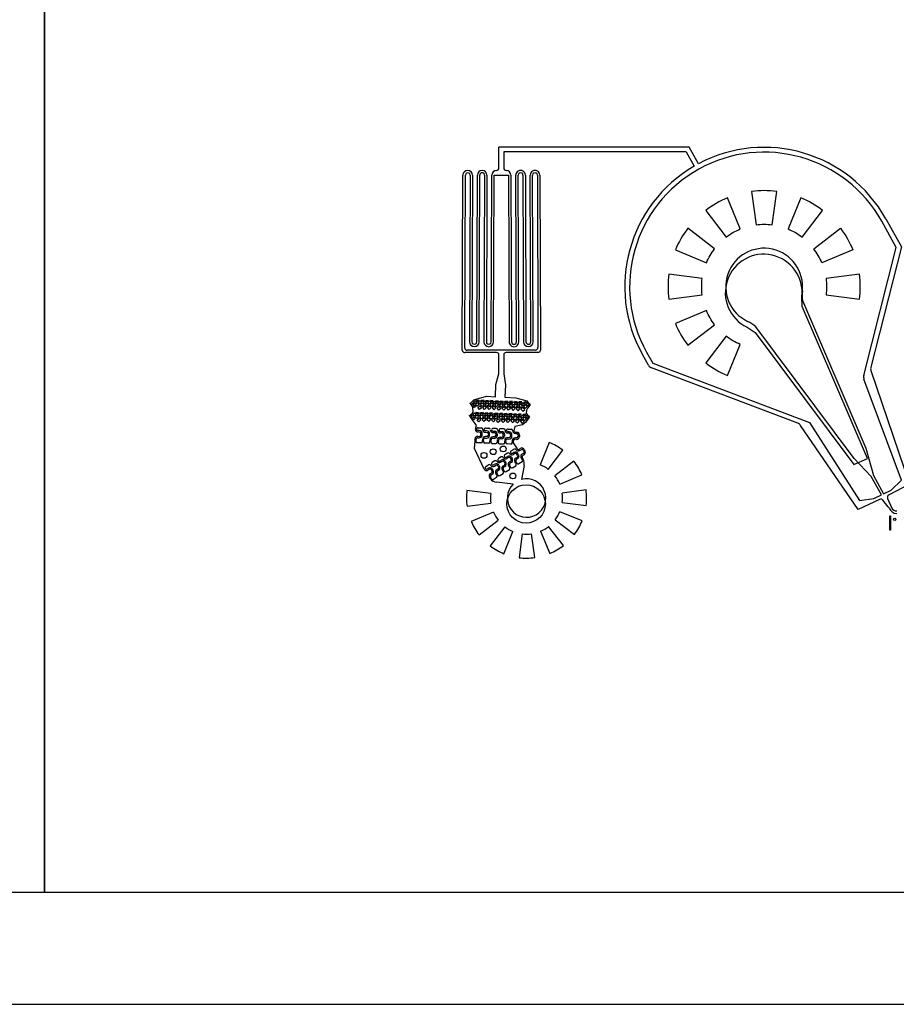
# Model space of a CAD drawing. Units: inches. Extents: x 438 to 152862, y 171378 to 351301.
# Drawn here: x 53101 to 71347, y 171378 to 191871 of the extents above; entities that cross this region are included whole.
import ezdxf

# ---------------------------------------------------------------- set-up
doc = ezdxf.new("R2010")
doc.units = ezdxf.units.IN
doc.header["$MEASUREMENT"] = 0
doc.layers.add('Inlets-outlets', color=1, linetype='Continuous')

# ---------------------------------------------------------------- blocks, each defined once
blk = doc.blocks.new('A$C7484')
for p, q in [((3084, 5438), (3307, 5561)), ((1875, 2327), (3031, 5375)), ((3127, 5347), (1891, 2085)), ((3355, 5474), (3127, 5347)), ((1140, 1154), (3886, 3202)), ((78, 1073), (1831, 2270)), ((1891, 2085), (265, 1041)), ((4428, 2228), (1358, 910)), ((291, 628), (78, 1073)), ((265, 1041), (312, 745)), ((764, 797), (1140, 1154)), ((692, 169), (2796, 951)), ((1358, 910), (786, 752)), ((2867, 955), (5536, 279)), ((312, 745), (388, 587)), ((388, 587), (764, 797)), ((786, 752), (409, 542)), ((2974, 805), (606, 0)), ((5550, 172), (3042, 807)), ((312, 459), (109, 373)), ((139, 446), (274, 555)), ((606, 0), (386, 428)), ((409, 542), (485, 384)), ((5536, 279), (6080, 581)), ((6128, 494), (5550, 172)), ((485, 384), (692, 169))]:
    blk.add_line(p, q)
for points in [[(4456, 5011), (4548, 4317, -0.065543), (4887, 4317), (4979, 5011, 0.065543)], [(3500, 4614), (3926, 4059, -0.065543), (4220, 4229), (3952, 4875, 0.065543)], [(5935, 4614, 0.065543), (5483, 4875), (5215, 4229, -0.065543), (5509, 4059)], [(3686, 3819), (3131, 4245, 0.065543), (2870, 3793), (3516, 3525, -0.065543)], [(6304, 4245), (5749, 3819, -0.065543), (5919, 3525), (6565, 3793, 0.065543)], [(6006, 3197, -0.065543), (6006, 2858), (6700, 2767, 0.065543), (6700, 3289)], [(5749, 2236), (6304, 1810, 0.065543), (6565, 2262), (5919, 2530, -0.065543)], [(5483, 1180), (5215, 1827, 0.065543), (5509, 1996), (5935, 1441, -0.065543)], [(4456, 1045, 0.065543), (4979, 1045), (4887, 1739, -0.065543), (4548, 1739)]]:
    blk.add_lwpolyline(points, format="xyb", close=True)
for centre, radius, start, end in [((4718, 3028), 2900, 30.097, 119.1091), ((4718, 3028), 2800, 299.1091, 119.1091), ((3143, 5333), 120, 119.1091, 159.2484), ((4718, 3028), 2900, 299.1091, 28.1212), ((4718, 3028), 800, 263.8038, 154.4144), ((3274, 3719), 800, 319.8139, 334.4144), ((1763, 2369), 120, 304.3291, 339.2484), ((4545, 1437), 800, 83.8038, 98.4043), ((2838, 838), 120, 75.7881, 110.3937), ((237, 602), 60, 308.9531, 25.5187), ((3012, 691), 120, 75.7881, 108.7702), ((170, 269), 170, 111.569, 180), ((63, 539), 120, 291.569, 308.9531), ((332, 402), 60, 25.5187, 109.0944), ((170, 269), 120, 120.5859, 180)]:
    blk.add_arc(centre, radius, start, end)

msp = doc.modelspace()

# ---------------------------------------------------------------- linework, layer by layer
for p, q in [((63077, 188784), (63077, 189220)), ((67035, 189220), (63077, 189220)), ((67229, 188871), (67035, 189220)), ((63177, 189120), (63177, 188784)), ((66976, 189120), (63177, 189120)), ((66976, 189120), (67142, 188822)), ((62314, 184992), (62327, 188636)), ((62364, 185166), (62377, 188635)), ((62477, 188635), (62464, 185166)), ((62527, 188635), (62514, 185166)), ((62614, 185165), (62627, 188635)), ((62664, 185165), (62677, 188635)), ((62777, 188635), (62764, 185165)), ((62827, 188635), (62814, 185165)), ((62914, 185165), (62927, 188634)), ((62964, 185165), (62977, 188634)), ((62977, 188634), (63277, 188634)), ((63277, 188634), (63289, 185165)), ((63327, 188634), (63339, 185165)), ((63439, 185165), (63427, 188635)), ((63489, 185165), (63477, 188635)), ((63577, 188635), (63589, 185165)), ((63627, 188635), (63639, 185165)), ((63739, 185166), (63727, 188635)), ((63789, 185166), (63777, 188635)), ((63877, 188635), (63889, 185166)), ((63927, 188636), (63939, 184996)), ((62364, 185042), (62364, 185166)), ((63889, 185166), (63889, 185046)), ((63027, 184944), (62364, 184942)), ((63839, 184996), (62414, 184992)), ((63077, 184503), (63077, 184894)), ((63177, 184894), (63177, 184498)), ((63890, 184946), (63227, 184944)), ((63015, 184278), (63077, 184503)), ((63177, 184498), (63215, 184268)), ((63002, 184023), (63015, 184278)), ((63215, 184268), (63202, 184013)), ((62477, 183887), (62489, 183895)), ((62477, 183881), (62477, 183887)), ((62489, 183866), (62477, 183881)), ((62489, 183895), (62514, 183916)), ((62512, 183838), (62489, 183866)), ((62509, 183875), (62534, 183898)), ((62532, 183849), (62509, 183875)), ((62534, 183806), (62512, 183838)), ((62514, 183916), (62529, 183930)), ((62529, 183930), (62554, 183956)), ((62558, 183873), (62532, 183849)), ((62534, 183898), (62558, 183873)), ((62544, 183826), (62570, 183850)), ((62548, 183916), (62581, 183947)), ((62578, 183883), (62548, 183916)), ((62554, 183956), (62818, 184033)), ((62570, 183850), (62593, 183824)), ((62611, 183914), (62578, 183883)), ((62581, 183947), (62611, 183914)), ((62589, 183867), (62629, 183904)), ((62626, 183826), (62589, 183867)), ((62608, 183954), (62667, 183951)), ((62636, 183923), (62608, 183954)), ((62667, 183864), (62626, 183826)), ((62629, 183904), (62667, 183864)), ((62667, 183951), (62636, 183923)), ((62636, 183799), (62677, 183836)), ((62648, 183912), (62681, 183943)), ((62678, 183879), (62648, 183912)), ((62677, 183836), (62714, 183796)), ((62711, 183910), (62678, 183879)), ((62681, 183943), (62711, 183910)), ((62689, 183863), (62729, 183900)), ((62726, 183822), (62689, 183863)), ((62706, 183952), (62766, 183950)), ((62735, 183921), (62706, 183952)), ((62766, 183860), (62726, 183822)), ((62729, 183900), (62766, 183860)), ((62766, 183950), (62735, 183921)), ((62739, 183800), (62779, 183837)), ((62748, 183908), (62781, 183939)), ((62778, 183875), (62748, 183908)), ((62811, 183906), (62778, 183875)), ((62779, 183837), (62816, 183797)), ((62781, 183939), (62811, 183906)), ((62789, 183859), (62829, 183896)), ((62826, 183818), (62789, 183859)), ((62800, 183947), (62859, 183944)), ((62828, 183916), (62800, 183947)), ((62818, 184033), (63002, 184023)), ((62866, 183856), (62826, 183818)), ((62859, 183944), (62828, 183916)), ((62829, 183896), (62866, 183856)), ((62838, 183800), (62879, 183837)), ((62848, 183904), (62881, 183935)), ((62878, 183871), (62848, 183904)), ((62911, 183902), (62878, 183871)), ((62879, 183837), (62916, 183797)), ((62881, 183935), (62911, 183902)), ((62929, 183892), (62889, 183855)), ((62889, 183855), (62926, 183814)), ((62958, 183940), (62898, 183943)), ((62898, 183943), (62927, 183912)), ((62926, 183814), (62966, 183852)), ((62927, 183912), (62958, 183940)), ((62966, 183852), (62929, 183892)), ((62976, 183832), (62936, 183795)), ((62947, 183901), (62981, 183931)), ((62978, 183867), (62947, 183901)), ((63013, 183792), (62976, 183832)), ((63011, 183898), (62978, 183867)), ((62981, 183931), (63011, 183898)), ((62988, 183851), (63029, 183888)), ((63026, 183810), (62988, 183851)), ((63007, 183938), (63067, 183935)), ((63036, 183907), (63007, 183938)), ((63066, 183848), (63026, 183810)), ((63029, 183888), (63066, 183848)), ((63067, 183935), (63036, 183907)), ((63047, 183897), (63080, 183927)), ((63078, 183864), (63047, 183897)), ((63111, 183894), (63078, 183864)), ((63080, 183927), (63111, 183894)), ((63088, 183847), (63129, 183884)), ((63126, 183806), (63088, 183847)), ((63106, 183936), (63165, 183934)), ((63134, 183905), (63106, 183936)), ((63166, 183844), (63126, 183806)), ((63129, 183884), (63166, 183844)), ((63165, 183934), (63134, 183905)), ((63147, 183893), (63180, 183923)), ((63178, 183860), (63147, 183893)), ((63211, 183890), (63178, 183860)), ((63180, 183923), (63211, 183890)), ((63188, 183843), (63229, 183880)), ((63226, 183802), (63188, 183843)), ((63199, 183931), (63259, 183929)), ((63228, 183900), (63199, 183931)), ((63202, 184013), (63426, 184002)), ((63266, 183840), (63226, 183802)), ((63259, 183929), (63228, 183900)), ((63229, 183880), (63266, 183840)), ((63247, 183889), (63280, 183919)), ((63278, 183856), (63247, 183889)), ((63311, 183886), (63278, 183856)), ((63280, 183919), (63311, 183886)), ((63329, 183876), (63288, 183839)), ((63288, 183839), (63326, 183798)), ((63357, 183925), (63298, 183927)), ((63298, 183927), (63326, 183896)), ((63326, 183896), (63357, 183925)), ((63326, 183798), (63366, 183836)), ((63366, 183836), (63329, 183876)), ((63380, 183915), (63347, 183885)), ((63347, 183885), (63378, 183852)), ((63378, 183852), (63411, 183882)), ((63411, 183882), (63380, 183915)), ((63429, 183872), (63388, 183835)), ((63388, 183835), (63425, 183795)), ((63456, 183919), (63397, 183922)), ((63397, 183922), (63425, 183891)), ((63425, 183891), (63456, 183919)), ((63425, 183795), (63466, 183832)), ((63426, 184002), (63655, 183939)), ((63466, 183832), (63429, 183872)), ((63480, 183911), (63447, 183881)), ((63447, 183881), (63478, 183848)), ((63478, 183848), (63511, 183878)), ((63511, 183878), (63480, 183911)), ((63528, 183868), (63488, 183831)), ((63488, 183831), (63525, 183791)), ((63554, 183915), (63495, 183917)), ((63495, 183917), (63523, 183886)), ((63523, 183886), (63554, 183915)), ((63566, 183828), (63528, 183868)), ((63578, 183901), (63545, 183870)), ((63545, 183870), (63575, 183837)), ((63575, 183837), (63608, 183868)), ((63608, 183868), (63578, 183901)), ((63625, 183858), (63585, 183821)), ((63651, 183909), (63592, 183912)), ((63592, 183912), (63620, 183881)), ((63620, 183881), (63651, 183909)), ((63663, 183818), (63625, 183858)), ((63674, 183895), (63641, 183865)), ((63641, 183865), (63671, 183832)), ((63655, 183939), (63679, 183912)), ((63671, 183832), (63704, 183862)), ((63704, 183862), (63674, 183895)), ((63679, 183912), (63693, 183897)), ((63693, 183897), (63717, 183875)), ((63718, 183847), (63695, 183819)), ((63717, 183875), (63727, 183864)), ((63727, 183857), (63718, 183847)), ((62464, 183632), (62476, 183640)), ((62464, 183626), (62464, 183632)), ((62476, 183611), (62464, 183626)), ((62476, 183640), (62501, 183661)), ((62496, 183620), (62522, 183644)), ((62501, 183661), (62516, 183675)), ((62516, 183675), (62541, 183701)), ((62522, 183644), (62545, 183618)), ((62541, 183701), (62534, 183806)), ((62535, 183661), (62568, 183692)), ((62566, 183628), (62535, 183661)), ((62568, 183800), (62544, 183826)), ((62599, 183659), (62566, 183628)), ((62593, 183824), (62568, 183800)), ((62568, 183692), (62599, 183659)), ((62576, 183612), (62616, 183649)), ((62595, 183699), (62654, 183696)), ((62623, 183668), (62595, 183699)), ((62616, 183649), (62654, 183609)), ((62654, 183696), (62623, 183668)), ((62635, 183658), (62668, 183688)), ((62665, 183624), (62635, 183658)), ((62673, 183758), (62636, 183799)), ((62698, 183655), (62665, 183624)), ((62668, 183688), (62698, 183655)), ((62714, 183796), (62673, 183758)), ((62676, 183608), (62716, 183645)), ((62693, 183697), (62753, 183695)), ((62722, 183666), (62693, 183697)), ((62716, 183645), (62754, 183605)), ((62753, 183695), (62722, 183666)), ((62735, 183654), (62768, 183684)), ((62765, 183621), (62735, 183654)), ((62776, 183760), (62739, 183800)), ((62798, 183651), (62765, 183621)), ((62768, 183684), (62798, 183651)), ((62816, 183797), (62776, 183760)), ((62776, 183604), (62816, 183641)), ((62787, 183692), (62846, 183689)), ((62815, 183661), (62787, 183692)), ((62846, 183689), (62815, 183661)), ((62816, 183641), (62854, 183601)), ((62835, 183650), (62868, 183680)), ((62865, 183617), (62835, 183650)), ((62876, 183760), (62838, 183800)), ((62898, 183647), (62865, 183617)), ((62868, 183680), (62898, 183647)), ((62916, 183797), (62876, 183760)), ((62916, 183637), (62876, 183600)), ((62945, 183685), (62885, 183688)), ((62885, 183688), (62914, 183657)), ((62914, 183657), (62945, 183685)), ((62953, 183597), (62916, 183637)), ((62935, 183646), (62968, 183676)), ((62965, 183613), (62935, 183646)), ((62936, 183795), (62973, 183754)), ((62998, 183643), (62965, 183613)), ((62968, 183676), (62998, 183643)), ((62973, 183754), (63013, 183792)), ((62976, 183596), (63016, 183633)), ((62994, 183683), (63054, 183680)), ((63023, 183652), (62994, 183683)), ((63016, 183633), (63053, 183593)), ((63054, 183680), (63023, 183652)), ((63035, 183642), (63068, 183672)), ((63065, 183609), (63035, 183642)), ((63036, 183783), (63076, 183820)), ((63073, 183743), (63036, 183783)), ((63098, 183639), (63065, 183609)), ((63068, 183672), (63098, 183639)), ((63114, 183780), (63073, 183743)), ((63076, 183820), (63114, 183780)), ((63076, 183592), (63116, 183629)), ((63093, 183681), (63152, 183679)), ((63122, 183651), (63093, 183681)), ((63116, 183629), (63153, 183589)), ((63152, 183679), (63122, 183651)), ((63135, 183638), (63168, 183668)), ((63165, 183605), (63135, 183638)), ((63138, 183784), (63179, 183822)), ((63176, 183744), (63138, 183784)), ((63198, 183635), (63165, 183605)), ((63168, 183668), (63198, 183635)), ((63216, 183781), (63176, 183744)), ((63176, 183588), (63216, 183625)), ((63179, 183822), (63216, 183781)), ((63186, 183676), (63246, 183674)), ((63215, 183645), (63186, 183676)), ((63246, 183674), (63215, 183645)), ((63216, 183625), (63253, 183585)), ((63234, 183634), (63267, 183664)), ((63265, 183601), (63234, 183634)), ((63238, 183784), (63278, 183822)), ((63275, 183744), (63238, 183784)), ((63298, 183631), (63265, 183601)), ((63267, 183664), (63298, 183631)), ((63316, 183781), (63275, 183744)), ((63278, 183822), (63316, 183781)), ((63345, 183670), (63285, 183672)), ((63285, 183672), (63314, 183641)), ((63314, 183641), (63345, 183670)), ((63367, 183660), (63334, 183630)), ((63334, 183630), (63365, 183597)), ((63376, 183816), (63335, 183779)), ((63335, 183779), (63373, 183738)), ((63365, 183597), (63398, 183627)), ((63398, 183627), (63367, 183660)), ((63373, 183738), (63413, 183776)), ((63413, 183776), (63376, 183816)), ((63443, 183664), (63384, 183667)), ((63384, 183667), (63412, 183636)), ((63412, 183636), (63443, 183664)), ((63467, 183656), (63434, 183626)), ((63434, 183626), (63465, 183593)), ((63476, 183810), (63435, 183772)), ((63435, 183772), (63473, 183732)), ((63498, 183623), (63467, 183656)), ((63473, 183732), (63513, 183769)), ((63513, 183769), (63476, 183810)), ((63541, 183660), (63482, 183662)), ((63482, 183662), (63510, 183631)), ((63510, 183631), (63541, 183660)), ((63525, 183791), (63566, 183828)), ((63565, 183646), (63532, 183615)), ((63576, 183800), (63535, 183763)), ((63535, 183763), (63573, 183723)), ((63595, 183613), (63565, 183646)), ((63573, 183723), (63613, 183760)), ((63613, 183760), (63576, 183800)), ((63639, 183654), (63579, 183657)), ((63579, 183657), (63608, 183626)), ((63585, 183821), (63622, 183781)), ((63608, 183626), (63639, 183654)), ((63622, 183781), (63663, 183818)), ((63661, 183640), (63628, 183610)), ((63651, 183747), (63642, 183684)), ((63642, 183684), (63666, 183657)), ((63672, 183787), (63651, 183747)), ((63691, 183607), (63661, 183640)), ((63666, 183657), (63680, 183642)), ((63695, 183819), (63672, 183787)), ((63680, 183642), (63704, 183620)), ((62499, 183583), (62476, 183611)), ((62520, 183594), (62496, 183620)), ((62522, 183551), (62499, 183583)), ((62545, 183618), (62520, 183594)), ((62584, 183464), (62522, 183551)), ((62531, 183571), (62557, 183595)), ((62555, 183545), (62531, 183571)), ((62580, 183569), (62555, 183545)), ((62557, 183595), (62580, 183569)), ((62613, 183571), (62576, 183612)), ((62612, 183425), (62584, 183464)), ((62586, 183351), (62612, 183425)), ((62654, 183609), (62613, 183571)), ((62623, 183544), (62664, 183581)), ((62661, 183503), (62623, 183544)), ((62701, 183541), (62661, 183503)), ((62664, 183581), (62701, 183541)), ((62713, 183567), (62676, 183608)), ((62754, 183605), (62713, 183567)), ((62726, 183545), (62766, 183583)), ((62763, 183505), (62726, 183545)), ((62803, 183542), (62763, 183505)), ((62766, 183583), (62803, 183542)), ((62813, 183563), (62776, 183604)), ((62854, 183601), (62813, 183563)), ((62826, 183545), (62866, 183582)), ((62863, 183505), (62826, 183545)), ((62903, 183542), (62863, 183505)), ((62866, 183582), (62903, 183542)), ((62876, 183600), (62913, 183559)), ((62913, 183559), (62953, 183597)), ((62963, 183577), (62923, 183540)), ((62923, 183540), (62960, 183499)), ((62960, 183499), (63001, 183537)), ((63001, 183537), (62963, 183577)), ((63013, 183555), (62976, 183596)), ((63053, 183593), (63013, 183555)), ((63023, 183528), (63063, 183565)), ((63060, 183488), (63023, 183528)), ((63101, 183525), (63060, 183488)), ((63063, 183565), (63101, 183525)), ((63113, 183552), (63076, 183592)), ((63153, 183589), (63113, 183552)), ((63125, 183529), (63166, 183567)), ((63163, 183489), (63125, 183529)), ((63203, 183526), (63163, 183489)), ((63166, 183567), (63203, 183526)), ((63213, 183548), (63176, 183588)), ((63253, 183585), (63213, 183548)), ((63225, 183529), (63266, 183567)), ((63263, 183489), (63225, 183529)), ((63303, 183526), (63263, 183489)), ((63266, 183567), (63303, 183526)), ((63316, 183621), (63275, 183584)), ((63275, 183584), (63313, 183544)), ((63313, 183544), (63353, 183581)), ((63353, 183581), (63316, 183621)), ((63363, 183561), (63323, 183524)), ((63323, 183524), (63360, 183484)), ((63360, 183484), (63400, 183521)), ((63400, 183521), (63363, 183561)), ((63416, 183617), (63375, 183580)), ((63375, 183580), (63413, 183540)), ((63566, 183442), (63409, 183403)), ((63413, 183540), (63453, 183577)), ((63453, 183577), (63416, 183617)), ((63463, 183555), (63423, 183517)), ((63423, 183517), (63460, 183477)), ((63460, 183477), (63500, 183514)), ((63500, 183514), (63463, 183555)), ((63465, 183593), (63498, 183623)), ((63516, 183613), (63475, 183576)), ((63475, 183576), (63513, 183536)), ((63513, 183536), (63553, 183573)), ((63553, 183573), (63516, 183613)), ((63563, 183546), (63523, 183508)), ((63523, 183508), (63560, 183468)), ((63532, 183615), (63562, 183582)), ((63560, 183468), (63600, 183505)), ((63562, 183582), (63595, 183613)), ((63600, 183505), (63563, 183546)), ((63638, 183492), (63566, 183442)), ((63613, 183604), (63572, 183566)), ((63572, 183566), (63609, 183526)), ((63609, 183526), (63650, 183563)), ((63650, 183563), (63613, 183604)), ((63628, 183610), (63658, 183577)), ((63659, 183532), (63638, 183492)), ((63658, 183577), (63691, 183607)), ((63682, 183564), (63659, 183532)), ((63705, 183592), (63682, 183564)), ((63704, 183620), (63714, 183609)), ((63714, 183602), (63705, 183592)), ((62617, 183338), (62614, 183347)), ((62671, 183319), (62641, 183320)), ((62673, 183289), (62643, 183290)), ((62646, 183378), (62712, 183375)), ((62700, 183228), (62702, 183258)), ((62727, 183226), (62728, 183256)), ((62772, 183331), (62769, 183340)), ((62826, 183312), (62796, 183313)), ((62798, 183284), (62828, 183282)), ((62800, 183371), (62867, 183369)), ((62857, 183251), (62855, 183221)), ((62882, 183220), (62883, 183250)), ((62924, 183334), (62927, 183324)), ((62951, 183307), (62981, 183305)), ((62953, 183277), (62983, 183276)), ((63022, 183362), (62955, 183365)), ((63012, 183245), (63010, 183215)), ((63038, 183243), (63037, 183213)), ((63079, 183327), (63082, 183318)), ((63106, 183300), (63136, 183299)), ((63138, 183269), (63108, 183270)), ((63176, 183355), (63110, 183358)), ((63165, 183208), (63166, 183238)), ((63193, 183236), (63192, 183206)), ((63237, 183311), (63234, 183320)), ((63291, 183292), (63261, 183293)), ((63293, 183263), (63263, 183264)), ((63265, 183351), (63331, 183349)), ((63320, 183201), (63321, 183231)), ((63347, 183200), (63348, 183230)), ((63409, 183403), (63389, 183314)), ((63389, 183314), (63391, 183304)), ((63416, 183287), (63446, 183285)), ((63418, 183257), (63448, 183256)), ((63476, 183225), (63475, 183195)), ((63503, 183223), (63502, 183193)), ((62567, 182947), (62579, 183099)), ((62579, 183116), (62577, 183127)), ((62579, 183099), (62579, 183099)), ((62599, 183115), (62601, 183126)), ((62703, 183063), (62626, 183066)), ((62635, 183170), (62665, 183169)), ((62639, 183200), (62669, 183199)), ((62732, 183121), (62734, 183110)), ((62734, 183092), (62734, 183092)), ((62754, 183108), (62756, 183119)), ((62858, 183057), (62781, 183060)), ((62790, 183163), (62820, 183162)), ((62824, 183193), (62794, 183194)), ((62887, 183114), (62889, 183103)), ((62889, 183086), (62889, 183085)), ((62911, 183113), (62909, 183102)), ((62936, 183053), (63013, 183050)), ((62974, 183156), (62944, 183157)), ((62979, 183186), (62949, 183187)), ((63044, 183096), (63042, 183108)), ((63044, 183079), (63044, 183079)), ((63066, 183106), (63064, 183095)), ((63091, 183046), (63168, 183043)), ((63129, 183149), (63099, 183150)), ((63104, 183181), (63134, 183179)), ((63199, 183090), (63197, 183101)), ((63199, 183072), (63199, 183072)), ((63219, 183088), (63221, 183099)), ((63323, 183037), (63245, 183040)), ((63254, 183144), (63284, 183142)), ((63259, 183174), (63289, 183173)), ((63352, 183094), (63354, 183083)), ((63354, 183066), (63354, 183065)), ((63372, 183063), (63457, 182936)), ((63376, 183093), (63374, 183082)), ((63439, 183136), (63409, 183137)), ((63444, 183166), (63414, 183167)), ((64121, 183072), (63933, 182609)), ((62770, 182517), (62567, 182947)), ((63257, 182851), (63201, 182816)), ((63332, 182848), (63325, 182854)), ((63333, 182897), (63390, 182932)), ((63387, 182863), (63362, 182847)), ((63406, 182839), (63380, 182823)), ((63463, 182804), (63447, 182829)), ((63457, 182936), (63464, 182929)), ((63486, 182817), (63470, 182843)), ((63494, 182928), (63520, 182944)), ((63512, 182905), (63538, 182920)), ((63585, 182844), (63559, 182828)), ((63598, 182816), (63573, 182800)), ((63579, 182910), (63595, 182885)), ((63602, 182924), (63618, 182898)), ((64103, 182512), (64405, 182910)), ((62805, 182573), (62861, 182608)), ((62928, 182611), (62936, 182605)), ((62993, 182689), (62937, 182654)), ((62965, 182603), (62991, 182619)), ((63060, 182692), (63068, 182686)), ((63125, 182770), (63069, 182735)), ((63073, 182599), (63089, 182574)), ((63098, 182685), (63123, 182700)), ((63141, 182677), (63116, 182661)), ((63163, 182585), (63189, 182600)), ((63198, 182642), (63183, 182667)), ((63193, 182773), (63200, 182767)), ((63206, 182681), (63221, 182655)), ((63230, 182766), (63255, 182781)), ((63274, 182758), (63248, 182742)), ((63295, 182666), (63321, 182681)), ((63334, 182654), (63308, 182638)), ((63330, 182723), (63315, 182748)), ((63338, 182762), (63353, 182736)), ((63424, 182643), (63417, 182652)), ((63427, 182747), (63453, 182763)), ((63435, 182629), (63435, 182629)), ((63442, 182653), (63438, 182664)), ((63440, 182719), (63466, 182735)), ((63557, 182669), (63491, 182628)), ((63549, 182733), (63556, 182725)), ((63567, 182710), (63567, 182710)), ((63570, 182745), (63574, 182735)), ((64637, 182681), (64243, 182374)), ((62803, 182523), (62796, 182530)), ((62859, 182538), (62833, 182522)), ((62877, 182515), (62851, 182499)), ((62899, 182422), (62924, 182438)), ((62912, 182395), (62937, 182410)), ((62934, 182479), (62918, 182505)), ((62957, 182493), (62941, 182518)), ((62984, 182580), (63009, 182596)), ((63020, 182408), (63028, 182400)), ((63056, 182519), (63031, 182503)), ((63041, 182420), (63045, 182410)), ((63070, 182491), (63044, 182476)), ((63050, 182586), (63066, 182560)), ((63095, 182385), (63161, 182426)), ((63160, 182481), (63153, 182489)), ((63170, 182467), (63170, 182467)), ((63173, 182502), (63177, 182491)), ((63202, 182573), (63176, 182557)), ((63227, 182466), (63293, 182507)), ((63292, 182562), (63285, 182571)), ((63303, 182548), (63302, 182548)), ((63305, 182583), (63310, 182572)), ((63359, 182547), (63425, 182588)), ((63600, 182590), (63546, 182300)), ((64342, 182205), (64802, 182400)), ((62896, 182319), (62888, 182327)), ((62913, 182329), (62909, 182339)), ((63028, 182344), (62962, 182304)), ((63372, 182201), (63024, 182245)), ((63038, 182386), (63038, 182386)), ((62906, 182007), (62410, 182069)), ((64889, 182085), (64394, 182017)), ((62412, 181743), (62908, 181811)), ((64395, 181821), (64891, 181759)), ((62960, 181622), (62499, 181428)), ((64809, 181443), (64345, 181631)), ((62664, 181146), (63059, 181453)), ((64249, 181461), (64647, 181159)), ((63198, 181316), (62896, 180917)), ((63180, 180756), (63368, 181219)), ((63558, 181170), (63496, 180674)), ((63822, 180676), (63753, 181171)), ((63942, 181223), (64136, 180762)), ((64418, 180927), (64111, 181322))]:
    msp.add_line(p, q)
for points in [[(438, 351301), (438, 171378), (152862, 171378), (152862, 351301)], [(6473, 233426), (6473, 173713), (53615, 173713), (53615, 233426)], [(53615, 233426), (53615, 173713), (100756, 173713), (100756, 233426)], [(71214, 181546), (71224, 181546), (71224, 181246), (71214, 181246)]]:
    msp.add_lwpolyline(points, close=True)
for centre, radius in [((62765, 182803), 60.9), ((62958, 182879), 60.9), ((63166, 182937), 60.9), ((63367, 182375), 60.9), ((71314, 181471), 25), ((71314, 181471), 25)]:
    msp.add_circle(centre, radius)
for centre, radius, start, end in [((63027, 188784), 50, 270.0001, 0), ((63227, 188784), 50, 180, 269.9999), ((62427, 188635), 100, 359.898, 179.898), ((62427, 188635), 50, 359.898, 179.8981), ((62727, 188635), 100, 359.898, 179.898), ((62727, 188635), 50, 359.898, 179.898), ((63027, 188634), 100, 90.0001, 179.898), ((63227, 188634), 100, 0.102, 89.9999), ((63527, 188635), 100, 0.102, 180.102), ((63527, 188635), 50, 0.102, 180.102), ((63827, 188635), 100, 0.102, 180.102), ((63827, 188635), 50, 0.1019, 180.102), ((62564, 185166), 100, 179.8981, 359.898), ((62564, 185166), 50, 179.898, 359.898), ((62864, 185165), 100, 179.8981, 359.898), ((62864, 185165), 50, 179.898, 359.898), ((63389, 185165), 100, 180.1019, 0.102), ((63389, 185165), 50, 180.102, 0.102), ((63689, 185166), 100, 180.102, 0.1019), ((63689, 185166), 50, 180.102, 0.102), ((62364, 184992), 50, 179.898, 270.1358), ((62414, 185042), 50, 179.8958, 270.1358), ((63027, 184894), 50, 360, 90.1358), ((63227, 184894), 50, 90.1358, 180), ((63839, 185046), 50, 270.1358, 0.1042), ((63889, 184996), 50, 270.1358, 0.102), ((63723, 183860), 5, 312.2311, 42.2311), ((63710, 183605), 5, 312.2311, 42.2311), ((62646, 183350), 60, 178.986, 267.5904), ((62644, 183348), 30, 87.7392, 181.7014), ((62641, 183346), 26, 198.8169, 268.9052), ((62667, 183229), 60, 267.5904, 357.5904), ((62670, 183229), 30, 267.5904, 357.5904), ((62668, 183259), 60, 357.5904, 87.5904), ((62672, 183259), 30, 357.5904, 87.5904), ((62710, 183345), 30, 358.986, 87.7392), ((62800, 183344), 60, 178.986, 267.5904), ((62799, 183341), 30, 87.7392, 181.7014), ((62796, 183339), 26, 198.8169, 268.9052), ((62822, 183222), 60, 267.5904, 357.5904), ((62825, 183223), 30, 267.5904, 357.5904), ((62823, 183252), 60, 357.5904, 87.5904), ((62827, 183252), 30, 357.5904, 87.5904), ((62865, 183339), 30, 358.986, 87.7392), ((62955, 183337), 60, 178.986, 267.5904), ((62954, 183335), 30, 87.7392, 181.7014), ((62951, 183333), 26, 198.8169, 268.9052), ((62980, 183216), 30, 267.5904, 357.5904), ((62978, 183245), 60, 357.5904, 87.5904), ((62982, 183246), 30, 357.5904, 87.5904), ((63020, 183332), 30, 358.986, 87.7392), ((63110, 183330), 60, 178.986, 267.5904), ((63109, 183328), 30, 87.7392, 181.7014), ((63106, 183326), 26, 198.8169, 268.9052), ((63133, 183239), 60, 357.5904, 87.5904), ((63136, 183239), 30, 357.5904, 87.5904), ((63175, 183325), 30, 358.986, 87.7392), ((63265, 183324), 60, 178.986, 267.5904), ((63264, 183321), 30, 87.7392, 181.7014), ((63261, 183319), 26, 198.8169, 268.9052), ((63288, 183232), 60, 357.5904, 87.5904), ((63291, 183233), 30, 357.5904, 87.5904), ((63330, 183319), 30, 358.986, 87.7392), ((63420, 183317), 60, 178.986, 267.5904), ((63416, 183313), 26, 198.8169, 268.9052), ((63443, 183226), 60, 357.5904, 87.5904), ((63446, 183226), 30, 357.5904, 87.5904), ((62637, 183141), 60, 87.5904, 177.5897), ((62667, 183139), 90, 177.5897, 187.5303), ((62555, 183107), 26, 342.1789, 21.6688), ((62687, 183096), 90, 167.6505, 179.4257), ((62627, 183096), 30, 179.4257, 267.7392), ((62513, 183145), 90, 347.6505, 357.5932), ((62633, 183140), 30, 87.5904, 177.5932), ((62704, 183093), 30, 267.7392, 357.5881), ((62792, 183134), 60, 87.5904, 177.5897), ((62822, 183133), 90, 177.5897, 187.5303), ((62645, 183098), 90, 356.3174, 7.5303), ((62842, 183089), 90, 167.6505, 179.4257), ((62782, 183090), 30, 179.4257, 267.7392), ((62668, 183139), 90, 347.6505, 357.5932), ((62788, 183133), 30, 87.5904, 177.5932), ((62859, 183087), 30, 267.7392, 357.5881), ((62947, 183127), 60, 87.5904, 177.5897), ((62977, 183126), 90, 177.5897, 187.5303), ((62800, 183091), 90, 356.3174, 7.5303), ((62997, 183082), 90, 167.6505, 179.4257), ((62937, 183083), 30, 179.4257, 267.7392), ((62823, 183132), 90, 347.6505, 357.5932), ((62943, 183127), 30, 87.5904, 177.5932), ((62977, 183215), 60, 267.5904, 357.5904), ((63014, 183080), 30, 267.7392, 357.5881), ((63131, 183119), 90, 177.5897, 187.5303), ((63101, 183121), 60, 87.5904, 177.5897), ((62954, 183085), 90, 356.3174, 7.5303), ((63152, 183076), 90, 167.6505, 179.4257), ((63092, 183076), 30, 179.4257, 267.7392), ((62978, 183125), 90, 347.6505, 357.5932), ((63098, 183120), 30, 87.5904, 177.5932), ((63132, 183209), 60, 267.5904, 357.5904), ((63135, 183209), 30, 267.5904, 357.5904), ((63169, 183073), 30, 267.7392, 357.5881), ((63256, 183114), 60, 87.5904, 177.5897), ((63286, 183113), 90, 177.5897, 187.5303), ((63109, 183078), 90, 356.3174, 7.5303), ((63307, 183069), 90, 167.6505, 179.4257), ((63247, 183070), 30, 179.4257, 267.7392), ((63133, 183119), 90, 347.6505, 357.5932), ((63253, 183114), 30, 87.5904, 177.5932), ((63287, 183202), 60, 267.5904, 357.5904), ((63290, 183203), 30, 267.5904, 357.5904), ((63324, 183067), 30, 267.7392, 357.5881), ((63411, 183107), 60, 87.5904, 177.5897), ((63441, 183106), 90, 177.5897, 187.5303), ((63264, 183071), 90, 356.3174, 7.5303), ((63462, 183063), 90, 167.6505, 179.4257), ((63288, 183112), 90, 347.6505, 357.5931), ((63408, 183107), 30, 87.5904, 177.5931), ((63442, 183196), 60, 267.5904, 357.5904), ((63445, 183196), 30, 267.5904, 357.5904), ((63651, 181914), 1250, 52.8744, 67.8744), ((63217, 182791), 30, 121.7431, 215.7053), ((63273, 182826), 30, 32.9899, 121.7431), ((63349, 182875), 60, 212.9899, 301.5943), ((63349, 182872), 30, 121.7431, 215.7053), ((63348, 182869), 26, 232.8208, 302.9091), ((63419, 182811), 60, 31.5943, 121.5943), ((63405, 182907), 30, 32.9899, 121.7431), ((63421, 182814), 30, 31.5943, 121.5943), ((63481, 182956), 60, 212.9899, 301.5943), ((63480, 182950), 26, 232.8208, 302.9091), ((63435, 182786), 60, 301.5943, 31.5943), ((63551, 182893), 60, 31.5943, 121.5943), ((63591, 182777), 60, 121.5943, 211.5936), ((63554, 182895), 30, 31.5943, 121.5943), ((63569, 182869), 30, 301.5943, 31.5943), ((63567, 182867), 60, 301.5943, 31.5943), ((62877, 182582), 30, 32.9899, 121.7431), ((62953, 182628), 30, 121.7431, 215.7053), ((62951, 182625), 26, 232.8208, 302.9091), ((63022, 182568), 60, 31.5943, 121.5943), ((63009, 182663), 30, 32.9899, 121.7431), ((63025, 182570), 30, 31.5943, 121.5943), ((63084, 182712), 60, 212.9899, 301.5943), ((63085, 182710), 30, 121.7431, 215.7053), ((63083, 182706), 26, 232.8208, 302.9091), ((63155, 182649), 60, 31.5943, 121.5943), ((63141, 182744), 30, 32.9899, 121.7431), ((63157, 182651), 30, 31.5943, 121.5943), ((63217, 182793), 60, 212.9899, 301.5943), ((63173, 182626), 30, 301.5943, 31.5943), ((63216, 182788), 26, 232.8208, 302.9091), ((63170, 182624), 60, 301.5943, 31.5943), ((63287, 182730), 60, 31.5943, 121.5943), ((63327, 182615), 60, 121.5943, 211.5936), ((63289, 182733), 30, 31.5943, 121.5943), ((63324, 182612), 30, 121.5943, 211.597), ((63305, 182707), 30, 301.5943, 31.5943), ((63302, 182705), 60, 301.5943, 31.5943), ((63459, 182696), 60, 121.5943, 211.5936), ((63484, 182711), 90, 211.5936, 221.5342), ((63357, 182584), 90, 30.3212, 41.5342), ((63409, 182613), 30, 301.7431, 31.592), ((63456, 182694), 30, 121.5943, 211.597), ((63354, 182631), 90, 21.6544, 31.597), ((63525, 182687), 90, 201.6544, 213.4296), ((63475, 182654), 30, 213.4296, 301.7431), ((63437, 182788), 30, 301.5943, 31.5943), ((63616, 182793), 90, 211.5936, 221.5342), ((63489, 182665), 90, 30.3212, 41.5342), ((63541, 182694), 30, 301.7431, 31.592), ((63588, 182775), 30, 121.5943, 211.597), ((63486, 182712), 90, 21.6544, 31.597), ((63657, 182768), 90, 201.6544, 208.993), ((63404, 182627), 200, 349.1453, 28.993), ((63651, 181914), 750, 52.8744, 67.8744), ((63651, 181914), 1250, 22.8744, 37.8744), ((62820, 182550), 60, 212.9434, 301.5943), ((62820, 182547), 30, 121.7431, 215.7053), ((62819, 182544), 26, 232.8208, 302.9091), ((62890, 182487), 60, 31.5943, 121.5943), ((62930, 182371), 60, 121.5943, 211.5936), ((62893, 182489), 30, 31.5943, 121.5943), ((62928, 182369), 30, 121.5943, 211.597), ((62952, 182631), 60, 212.9899, 301.5943), ((62908, 182464), 30, 301.5943, 31.5943), ((62906, 182461), 60, 301.5943, 31.5943), ((63062, 182452), 60, 121.5943, 211.5936), ((63088, 182468), 90, 211.5936, 221.5342), ((62960, 182340), 90, 30.3212, 41.5342), ((63060, 182450), 30, 121.5943, 211.597), ((62957, 182387), 90, 21.6544, 31.597), ((63129, 182443), 90, 201.6544, 213.4296), ((63041, 182545), 30, 301.5943, 31.5943), ((63038, 182542), 60, 301.5943, 31.5943), ((63194, 182533), 60, 121.5943, 211.5936), ((63220, 182549), 90, 211.5936, 221.5342), ((63093, 182421), 90, 30.3212, 41.5342), ((63145, 182451), 30, 301.7431, 31.592), ((63192, 182531), 30, 121.5943, 211.597), ((63090, 182468), 90, 21.6544, 31.597), ((63261, 182524), 90, 201.6544, 213.4296), ((63211, 182491), 30, 213.4296, 301.7431), ((63352, 182630), 90, 211.5936, 221.5342), ((63225, 182503), 90, 30.3212, 41.5342), ((63277, 182532), 30, 301.7431, 31.592), ((63222, 182550), 90, 21.6544, 31.597), ((63393, 182606), 90, 201.6544, 213.4296), ((63343, 182573), 30, 213.4296, 301.7431), ((62956, 182387), 90, 211.5936, 221.5342), ((62828, 182259), 90, 39.3754, 41.5342), ((63052, 182443), 200, 219.3754, 261.9412), ((62825, 182306), 90, 21.6544, 31.597), ((62997, 182362), 90, 201.6544, 213.4296), ((62947, 182329), 30, 213.4296, 301.7431), ((63013, 182370), 30, 301.7431, 31.592), ((63079, 182410), 30, 213.4296, 301.7431), ((63651, 181914), 400, 134.0991, 105.0918), ((63651, 181914), 750, 22.8744, 37.8744), ((63651, 181914), 1250, 172.8744, 187.8744), ((63651, 181914), 750, 172.8744, 187.8744), ((63651, 181914), 750, 352.8744, 7.8744), ((63651, 181914), 1250, 352.8744, 7.8744), ((63651, 181914), 750, 202.8744, 217.8744), ((63651, 181914), 750, 322.8744, 337.8744), ((63651, 181914), 1250, 202.8744, 217.8744), ((63651, 181914), 1250, 322.8744, 337.8744), ((63651, 181914), 750, 232.8744, 247.8744), ((63651, 181914), 750, 262.8744, 277.8744), ((63651, 181914), 750, 292.8744, 307.8744), ((63651, 181914), 1250, 232.8744, 247.8744), ((63651, 181914), 1250, 292.8744, 307.8744), ((63651, 181914), 1250, 262.8744, 277.8744)]:
    msp.add_arc(centre, radius, start, end)
at = {"layer": 'Inlets-outlets'}
msp.add_lwpolyline([(69382, 186105, 1.93354), (68242, 185470), (68412, 185360), (70461, 182614), (70746, 182736), (69386, 185902), (69382, 186105)], format="xyb", dxfattribs=at)
msp.add_circle((63642, 181792), 400, dxfattribs=at)

# ---------------------------------------------------------------- block references
at = {"rotation": 90}
msp.add_blockref('A$C7484', (71624, 181596), dxfattribs=at)

doc.saveas('drawing.dxf')
